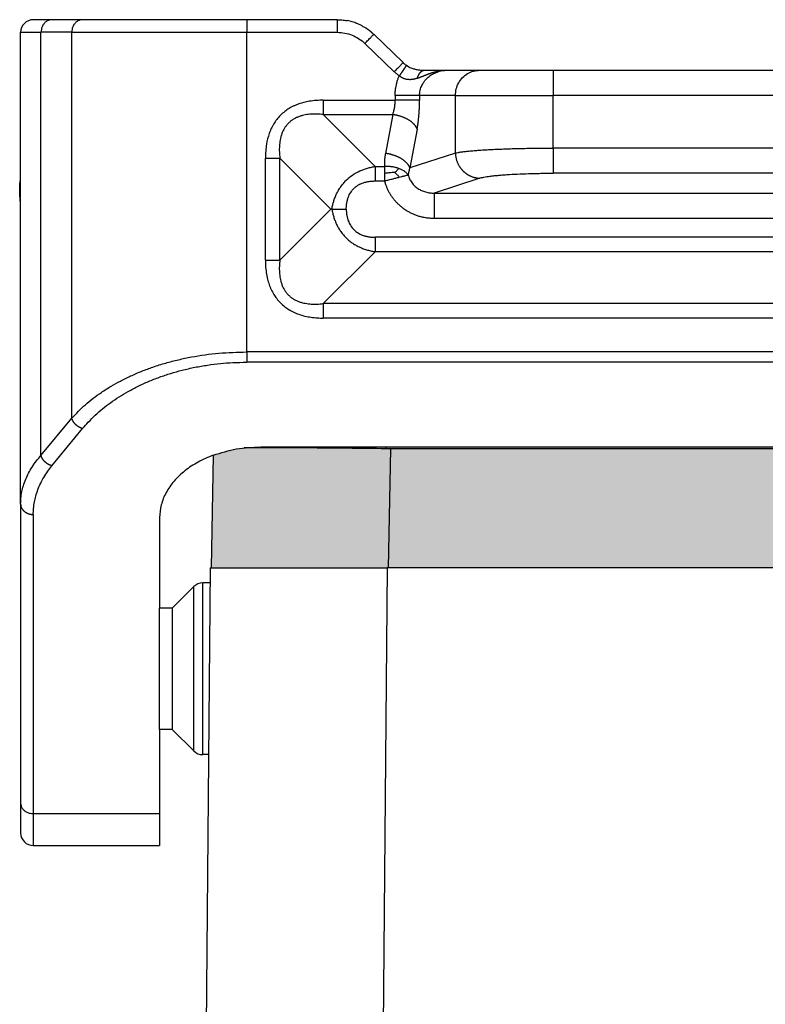
# Model space of a CAD drawing. Units: millimetres. Extents: x 339 to 636, y -231 to -21.
# Drawn here: x 542 to 572, y -117 to -78 of the extents above; entities that cross this region are included whole.
import ezdxf

# ---------------------------------------------------------------- set-up
doc = ezdxf.new("R2010")
doc.units = ezdxf.units.MM
doc.layers.add('1', color=7, linetype='Continuous')

msp = doc.modelspace()

# ---------------------------------------------------------------- hatches: boundary and pattern name
at = {"layer": '1', "linetype": 'Continuous'}
h = msp.add_hatch(color=7, dxfattribs=at)
edge = h.paths.add_edge_path()
edge.add_line((592.561, -95.356), (592.668, -99.826))
edge.add_line((592.668, -99.826), (591.518, -99.826))
edge.add_line((591.518, -99.826), (589.818, -99.826))
edge.add_line((589.818, -99.826), (585.719, -99.826))
edge.add_line((585.719, -99.826), (585.719, -99.826))
edge.add_line((585.719, -99.826), (585.718, -99.826))
edge.add_line((585.718, -99.826), (585.669, -99.826))
edge.add_line((585.669, -99.826), (585.587, -95.115))
edge.add_line((585.587, -95.115), (556.85, -95.115))
edge.add_line((556.85, -95.115), (556.767, -99.826))
edge.add_line((556.767, -99.826), (556.718, -99.826))
edge.add_line((556.718, -99.826), (556.718, -99.826))
edge.add_line((556.718, -99.826), (556.718, -99.826))
edge.add_line((556.718, -99.826), (552.618, -99.826))
edge.add_line((552.618, -99.826), (550.918, -99.826))
edge.add_line((550.918, -99.826), (549.768, -99.826))
edge.add_line((549.768, -99.826), (549.847, -95.366))
edge.add_spline(control_points=[(549.847, -95.366), (550.147, -95.272), (550.756, -95.081), (551.394, -95.054), (551.718, -95.041)], knot_values=[0, 0, 0, 0, 0.939242, 1.906931, 1.906931, 1.906931, 1.906931], degree=3, periodic=0)
edge.add_line((551.718, -95.041), (590.718, -95.041))
edge.add_spline(control_points=[(590.718, -95.041), (591.037, -95.054), (591.665, -95.079), (592.265, -95.264), (592.561, -95.356)], knot_values=[0, 0, 0, 0, 0.951598, 1.875911, 1.875911, 1.875911, 1.875911], degree=3, periodic=0)
msp.add_hatch(color=7, dxfattribs=at).paths.add_polyline_path([(585.587, -95.115), (556.85, -95.115), (556.767, -99.826), (556.768, -99.826), (556.818, -99.826), (585.618, -99.826), (585.669, -99.826), (585.669, -99.826)])

# ---------------------------------------------------------------- linework, layer by layer
at = {"color": 2, "linetype": 'Continuous'}
for p, q in [((543.455, -78.126), (542.718, -78.126)), ((544.672, -78.126), (543.455, -78.126)), ((551.167, -78.126), (544.672, -78.126)), ((554.746, -78.126), (551.167, -78.126)), ((551.167, -78.126), (551.167, -78.626)), ((542.218, -78.626), (543.022, -78.626)), ((542.218, -97.307), (542.218, -78.626)), ((543.022, -95.381), (543.022, -78.626)), ((544.239, -78.626), (543.022, -78.626)), ((544.239, -93.905), (544.239, -78.626)), ((544.239, -78.626), (551.167, -78.626)), ((551.167, -91.28), (551.167, -78.626)), ((551.167, -78.626), (554.746, -78.626)), ((557.352, -79.827), (556.191, -78.705)), ((557.005, -80.186), (555.844, -79.065)), ((558.211, -80.126), (559.11, -80.126)), ((559.11, -80.126), (560.39, -80.126)), ((560.39, -80.126), (563.288, -80.126)), ((563.288, -80.126), (563.288, -81.126)), ((563.288, -80.126), (579.149, -80.126)), ((554.197, -81.31), (557.039, -81.31)), ((559.424, -81.126), (558.005, -81.126)), ((559.424, -83.404), (559.424, -81.126)), ((559.424, -81.126), (563.288, -81.126)), ((579.149, -81.126), (563.288, -81.126)), ((563.288, -83.209), (563.288, -81.126)), ((554.197, -81.884), (556.251, -83.938)), ((554.197, -81.884), (556.943, -81.884)), ((556.943, -81.884), (556.655, -83.419)), ((557.909, -82.458), (557.62, -83.993)), ((559.424, -83.404), (557.62, -83.993)), ((579.149, -83.209), (563.288, -83.209)), ((551.903, -87.647), (551.903, -83.605)), ((552.477, -83.605), (554.498, -85.626)), ((552.477, -87.647), (552.477, -83.605)), ((579.149, -84.206), (563.288, -84.206)), ((560.39, -84.4), (558.581, -84.991)), ((558.581, -84.991), (583.856, -84.991)), ((554.498, -85.626), (552.477, -87.647)), ((554.536, -85.626), (554.498, -85.626)), ((558.581, -85.987), (583.856, -85.987)), ((586.185, -86.74), (556.251, -86.74)), ((556.251, -87.313), (554.197, -89.367)), ((586.185, -87.313), (556.251, -87.313)), ((588.239, -89.367), (554.197, -89.367)), ((588.239, -89.941), (554.197, -89.941)), ((591.269, -91.28), (551.167, -91.28)), ((591.269, -91.689), (551.167, -91.689)), ((543.022, -95.381), (544.239, -93.905)), ((543.455, -95.791), (544.672, -94.315)), ((551.718, -95.041), (590.718, -95.041)), ((556.677, -95.041), (556.677, -95.114)), ((556.85, -95.115), (556.767, -99.826)), ((585.587, -95.115), (556.85, -95.115)), ((549.768, -99.826), (549.847, -95.366)), ((542.218, -97.307), (542.218, -109.15)), ((542.718, -97.716), (542.718, -109.56)), ((547.718, -97.842), (547.718, -101.426)), ((549.718, -99.826), (549.308, -146.884)), ((549.718, -99.826), (549.768, -99.826)), ((549.768, -99.826), (550.918, -99.826)), ((550.918, -99.826), (552.618, -99.826)), ((552.618, -99.826), (556.718, -99.826)), ((556.718, -99.826), (556.317, -145.839)), ((556.718, -99.826), (556.718, -99.826)), ((556.767, -99.826), (556.718, -99.826)), ((556.718, -99.826), (556.718, -99.826)), ((556.768, -99.826), (556.767, -99.826)), ((556.818, -99.826), (556.768, -99.826)), ((585.618, -99.826), (556.818, -99.826)), ((548.218, -101.426), (549.072, -100.572)), ((549.072, -107.079), (549.072, -100.572)), ((549.425, -107.226), (549.425, -100.426)), ((549.713, -100.426), (549.425, -100.426)), ((548.218, -101.426), (547.718, -101.426)), ((547.718, -106.226), (547.718, -101.426)), ((548.218, -101.426), (548.218, -106.226)), ((548.218, -106.226), (547.718, -106.226)), ((547.718, -106.226), (547.718, -109.56)), ((548.218, -106.226), (549.072, -107.079)), ((549.654, -107.226), (549.425, -107.226)), ((542.218, -109.15), (542.218, -110.326)), ((542.718, -109.56), (547.718, -109.56)), ((542.718, -109.56), (542.718, -110.826)), ((547.718, -109.56), (547.718, -110.826)), ((542.718, -110.826), (547.718, -110.826))]:
    msp.add_line(p, q, dxfattribs=at)
for centre, start, end in [((542.718, -78.626), 90, 180), ((549.425, -100.926), 90, 135), ((549.425, -106.726), 225, 270), ((542.718, -110.326), 180, 270)]:
    msp.add_arc(centre, 0.5, start, end, dxfattribs=at)
for points, knots in [([(543.455, -78.126), (543.417, -78.129), (543.341, -78.136), (543.234, -78.189), (543.144, -78.27), (543.075, -78.375), (543.031, -78.496), (543.025, -78.582), (543.022, -78.626)], [0, 0, 0, 0, 0.1133595, 0.2291246, 0.3489422, 0.473275, 0.6013895, 0.7316374, 0.7316374, 0.7316374, 0.7316374]), ([(544.672, -78.126), (544.634, -78.129), (544.558, -78.136), (544.451, -78.189), (544.361, -78.27), (544.292, -78.375), (544.248, -78.496), (544.242, -78.582), (544.239, -78.626)], [0, 0, 0, 0, 0.1133595, 0.2291246, 0.3489422, 0.473275, 0.6013895, 0.7316374, 0.7316374, 0.7316374, 0.7316374]), ([(554.746, -78.126), (554.746, -78.132), (554.746, -78.143), (554.746, -78.171), (554.746, -78.214), (554.746, -78.277), (554.746, -78.355), (554.746, -78.442), (554.746, -78.533), (554.746, -78.594), (554.746, -78.626)], [0, 0, 0, 0, 0.0175529, 0.0351058, 0.0820919, 0.1464466, 0.2254953, 0.3159526, 0.4063172, 0.5, 0.5, 0.5, 0.5]), ([(554.746, -78.126), (554.806, -78.127), (554.94, -78.13), (555.071, -78.152), (555.143, -78.163)], [0, 0, 0, 0, 0.1809109, 0.3992716, 0.3992716, 0.3992716, 0.3992716]), ([(555.706, -78.358), (555.674, -78.342), (555.615, -78.313), (555.525, -78.274), (555.434, -78.24), (555.341, -78.211), (555.243, -78.184), (555.178, -78.171), (555.143, -78.163)], [0, 0, 0, 0, 0.1065126, 0.1990261, 0.2933555, 0.3988052, 0.4916142, 0.5978353, 0.5978353, 0.5978353, 0.5978353]), ([(555.706, -78.358), (555.707, -78.358), (555.707, -78.358), (555.728, -78.369), (555.767, -78.39), (555.824, -78.423), (555.861, -78.447), (555.88, -78.459)], [0, 0, 0, 0, 0.0011704, 0.0023422, 0.0686619, 0.1348472, 0.2009138, 0.2009138, 0.2009138, 0.2009138]), ([(554.746, -78.626), (554.847, -78.631), (555.05, -78.642), (555.341, -78.731), (555.614, -78.867), (555.768, -78.999), (555.844, -79.065)], [0, 0, 0, 0, 0.303333, 0.605771, 0.908638, 1.210333, 1.210333, 1.210333, 1.210333]), ([(555.844, -79.065), (555.865, -79.043), (555.906, -79), (555.969, -78.936), (556.028, -78.874), (556.083, -78.818), (556.128, -78.771), (556.158, -78.74), (556.176, -78.722), (556.182, -78.715), (556.186, -78.711)], [0, 0, 0, 0, 0.0909205, 0.1788094, 0.2688292, 0.3479234, 0.4141243, 0.4627496, 0.4771525, 0.4915553, 0.4915553, 0.4915553, 0.4915553]), ([(556.155, -78.671), (556.155, -78.671), (556.154, -78.67), (556.152, -78.668), (556.15, -78.667), (556.148, -78.665), (556.146, -78.663), (556.144, -78.661), (556.142, -78.659), (556.14, -78.657), (556.137, -78.655), (556.135, -78.653), (556.132, -78.651), (556.13, -78.648), (556.127, -78.646), (556.124, -78.643), (556.121, -78.641), (556.117, -78.637), (556.111, -78.632), (556.105, -78.626), (556.098, -78.62), (556.091, -78.615), (556.085, -78.609), (556.078, -78.604), (556.072, -78.599), (556.066, -78.594), (556.06, -78.589), (556.054, -78.584), (556.048, -78.579), (556.042, -78.575), (556.036, -78.57), (556.031, -78.566), (556.025, -78.561), (556.019, -78.556), (556.013, -78.552), (556.006, -78.547), (556, -78.542), (555.993, -78.537), (555.987, -78.532), (555.98, -78.527), (555.973, -78.522), (555.966, -78.517), (555.959, -78.512), (555.951, -78.507), (555.944, -78.502), (555.936, -78.496), (555.929, -78.491), (555.921, -78.486), (555.913, -78.48), (555.905, -78.475), (555.897, -78.469), (555.889, -78.464), (555.883, -78.46), (555.88, -78.459), (555.88, -78.459), (555.88, -78.459)], [0, 0, 0, 0, 0.0020621, 0.0042874, 0.0066707, 0.0092071, 0.0118916, 0.0147191, 0.0176847, 0.0207833, 0.02401, 0.0273597, 0.0308275, 0.0344084, 0.0380973, 0.0418892, 0.0457793, 0.0497624, 0.0588818, 0.0678508, 0.076667, 0.085328, 0.0938312, 0.1021743, 0.1103547, 0.1183699, 0.1262173, 0.1338946, 0.141399, 0.148728, 0.1559111, 0.1632396, 0.1707122, 0.1783273, 0.1860832, 0.1939786, 0.2020119, 0.2101817, 0.2184863, 0.2269245, 0.2354947, 0.2441955, 0.2530255, 0.2619832, 0.2710673, 0.2802764, 0.2896091, 0.2990641, 0.30864, 0.3183356, 0.3281494, 0.3380802, 0.3481268, 0.3481791, 0.3482314, 0.3482314, 0.3482314, 0.3482314]), ([(556.155, -78.671), (556.161, -78.677), (556.173, -78.688), (556.185, -78.7), (556.191, -78.705)], [0, 0, 0, 0, 0.02469371, 0.04975564, 0.04975564, 0.04975564, 0.04975564]), ([(556.186, -78.711), (556.186, -78.711), (556.188, -78.709), (556.19, -78.707), (556.191, -78.706), (556.191, -78.706), (556.191, -78.705)], [0, 0, 0, 0, 0.003628084, 0.006247599, 0.007346162, 0.008444726, 0.008444726, 0.008444726, 0.008444726]), ([(557.346, -79.833), (557.343, -79.836), (557.336, -79.843), (557.318, -79.862), (557.289, -79.893), (557.244, -79.939), (557.189, -79.996), (557.13, -80.057), (557.067, -80.122), (557.026, -80.165), (557.005, -80.186)], [0, 0, 0, 0, 0.0144028, 0.0288056, 0.077431, 0.1436319, 0.222726, 0.3127459, 0.4006347, 0.4915553, 0.4915553, 0.4915553, 0.4915553]), ([(557.352, -79.827), (557.352, -79.827), (557.351, -79.827), (557.35, -79.829), (557.349, -79.83), (557.347, -79.832), (557.346, -79.833)], [0, 0, 0, 0, 0.001098563, 0.002197127, 0.004816641, 0.008444726, 0.008444726, 0.008444726, 0.008444726]), ([(557.352, -79.827), (557.357, -79.832), (557.368, -79.841), (557.382, -79.855), (557.399, -79.869), (557.419, -79.886), (557.449, -79.909), (557.472, -79.926), (557.486, -79.936)], [0, 0, 0, 0, 0.0210949, 0.0426109, 0.0600675, 0.0861323, 0.1223139, 0.1725799, 0.1725799, 0.1725799, 0.1725799]), ([(557.203, -80.348), (557.188, -80.337), (557.153, -80.313), (557.104, -80.275), (557.053, -80.231), (557.022, -80.202), (557.005, -80.186)], [0, 0, 0, 0, 0.0542032, 0.1276273, 0.1869878, 0.2554783, 0.2554783, 0.2554783, 0.2554783]), ([(557.486, -79.936), (557.486, -79.936), (557.486, -79.936), (557.486, -79.936), (557.486, -79.936), (557.485, -79.936), (557.485, -79.937), (557.485, -79.937), (557.485, -79.938), (557.484, -79.938), (557.484, -79.939), (557.483, -79.94), (557.482, -79.941), (557.482, -79.942), (557.481, -79.943), (557.48, -79.944), (557.479, -79.946), (557.478, -79.947), (557.477, -79.948), (557.476, -79.95), (557.475, -79.952), (557.474, -79.953), (557.472, -79.955), (557.471, -79.957), (557.47, -79.959), (557.468, -79.962), (557.466, -79.964), (557.465, -79.966), (557.463, -79.969), (557.461, -79.971), (557.459, -79.974), (557.457, -79.977), (557.455, -79.98), (557.453, -79.983), (557.451, -79.986), (557.449, -79.99), (557.446, -79.993), (557.444, -79.996), (557.442, -80), (557.439, -80.004), (557.436, -80.008), (557.434, -80.011), (557.431, -80.015), (557.428, -80.02), (557.425, -80.024), (557.422, -80.028), (557.419, -80.032), (557.416, -80.037), (557.413, -80.041), (557.41, -80.046), (557.407, -80.051), (557.404, -80.055), (557.4, -80.061), (557.396, -80.066), (557.392, -80.072), (557.388, -80.078), (557.384, -80.084), (557.379, -80.091), (557.375, -80.097), (557.371, -80.103), (557.366, -80.11), (557.362, -80.116), (557.357, -80.123), (557.352, -80.13), (557.348, -80.137), (557.343, -80.143), (557.338, -80.15), (557.333, -80.157), (557.329, -80.164), (557.324, -80.171), (557.319, -80.178), (557.314, -80.185), (557.309, -80.193), (557.304, -80.201), (557.297, -80.21), (557.291, -80.22), (557.284, -80.23), (557.277, -80.24), (557.27, -80.25), (557.263, -80.26), (557.256, -80.27), (557.249, -80.28), (557.242, -80.29), (557.236, -80.3), (557.229, -80.309), (557.222, -80.319), (557.216, -80.329), (557.209, -80.338), (557.205, -80.345), (557.203, -80.348)], [0, 0, 0, 0, 0.0000544, 0.000131, 0.000296, 0.0005284, 0.0009443, 0.0014832, 0.0021466, 0.0029361, 0.0038536, 0.0049003, 0.0060777, 0.007387, 0.0088297, 0.0102796, 0.0118458, 0.0135286, 0.0153284, 0.0172456, 0.0192806, 0.0214336, 0.0237052, 0.0260957, 0.0286054, 0.0312348, 0.0339842, 0.036854, 0.0399525, 0.0431851, 0.0465505, 0.050047, 0.053673, 0.0574272, 0.0613079, 0.0653136, 0.0694428, 0.0736939, 0.0780655, 0.0825559, 0.0871636, 0.0918872, 0.0967251, 0.1016757, 0.1067375, 0.111909, 0.1171887, 0.122575, 0.1280663, 0.1336612, 0.1393582, 0.1451556, 0.151052, 0.1581747, 0.1654241, 0.172795, 0.1802823, 0.1878805, 0.1955844, 0.2033889, 0.2112885, 0.2192782, 0.2273525, 0.2355062, 0.2437341, 0.2520309, 0.2603914, 0.2688103, 0.2772823, 0.2858021, 0.2943646, 0.3029643, 0.3115962, 0.3202549, 0.3324204, 0.3446072, 0.3568043, 0.369001, 0.3811862, 0.3933491, 0.4054787, 0.4175643, 0.4295949, 0.4415595, 0.4534474, 0.4652476, 0.4769492, 0.4885414, 0.5000131, 0.5000131, 0.5000131, 0.5000131]), ([(557.587, -79.996), (557.578, -79.991), (557.561, -79.982), (557.541, -79.971), (557.525, -79.961), (557.512, -79.953), (557.498, -79.944), (557.49, -79.939), (557.486, -79.936)], [0, 0, 0, 0, 0.0308708, 0.0569338, 0.0698365, 0.0877453, 0.1030444, 0.1181331, 0.1181331, 0.1181331, 0.1181331]), ([(557.486, -79.936), (557.486, -79.936), (557.486, -79.936), (557.486, -79.936), (557.486, -79.936)], [0, 0, 0, 0, 0.000002232062, 0.000004464376, 0.000004464376, 0.000004464376, 0.000004464376]), ([(557.526, -79.962), (557.528, -79.963), (557.531, -79.965), (557.543, -79.972), (557.561, -79.983), (557.579, -79.992), (557.587, -79.996)], [0, 0, 0, 0, 0.00559417, 0.01135177, 0.0417199, 0.07021334, 0.07021334, 0.07021334, 0.07021334]), ([(557.587, -79.996), (557.635, -80.018), (557.726, -80.058), (557.85, -80.09), (557.955, -80.109), (558.043, -80.119), (558.129, -80.125), (558.184, -80.125), (558.211, -80.126)], [0, 0, 0, 0, 0.158166, 0.2968866, 0.3817474, 0.4782011, 0.5622474, 0.6427338, 0.6427338, 0.6427338, 0.6427338]), ([(557.924, -80.442), (557.934, -80.438), (557.954, -80.431), (557.984, -80.419), (558.014, -80.408), (558.044, -80.397), (558.072, -80.385), (558.101, -80.374), (558.129, -80.363), (558.159, -80.351), (558.188, -80.339), (558.218, -80.328), (558.248, -80.316), (558.279, -80.304), (558.31, -80.292), (558.341, -80.28), (558.373, -80.268), (558.406, -80.256), (558.439, -80.245), (558.472, -80.234), (558.506, -80.223), (558.541, -80.212), (558.576, -80.202), (558.609, -80.193), (558.641, -80.185), (558.671, -80.178), (558.701, -80.171), (558.731, -80.165), (558.762, -80.159), (558.792, -80.153), (558.823, -80.148), (558.855, -80.143), (558.886, -80.139), (558.918, -80.136), (558.95, -80.133), (558.982, -80.13), (559.014, -80.128), (559.04, -80.127), (559.062, -80.126), (559.075, -80.126), (559.086, -80.126), (559.094, -80.126), (559.102, -80.126), (559.107, -80.126), (559.11, -80.126)], [0, 0, 0, 0, 0.032265, 0.064354, 0.096443, 0.128703, 0.158903, 0.18924, 0.220284, 0.251492, 0.283276, 0.315252, 0.34784, 0.38064, 0.414024, 0.447617, 0.481856, 0.516324, 0.551376, 0.586637, 0.622457, 0.658489, 0.695034, 0.731752, 0.762217, 0.792805, 0.823672, 0.854632, 0.885815, 0.917085, 0.948573, 0.980128, 1.011904, 1.043735, 1.075702, 1.107709, 1.139805, 1.171921, 1.187999, 1.204082, 1.212126, 1.220171, 1.228198, 1.236289, 1.236289, 1.236289, 1.236289]), ([(557.924, -80.442), (557.925, -80.436), (557.928, -80.425), (557.932, -80.409), (557.937, -80.393), (557.943, -80.377), (557.949, -80.361), (557.955, -80.346), (557.962, -80.331), (557.969, -80.316), (557.976, -80.301), (557.984, -80.287), (557.992, -80.273), (558, -80.26), (558.009, -80.247), (558.018, -80.235), (558.028, -80.223), (558.037, -80.212), (558.047, -80.202), (558.057, -80.192), (558.068, -80.183), (558.078, -80.174), (558.089, -80.166), (558.1, -80.159), (558.111, -80.152), (558.122, -80.147), (558.133, -80.142), (558.144, -80.137), (558.156, -80.134), (558.167, -80.131), (558.178, -80.128), (558.189, -80.127), (558.2, -80.126), (558.207, -80.126), (558.211, -80.126)], [0, 0, 0, 0, 0.0168344, 0.0336907, 0.0505448, 0.0673721, 0.084148, 0.1008476, 0.1174465, 0.1339207, 0.1502467, 0.1664023, 0.1823662, 0.1981188, 0.2136422, 0.2289202, 0.2439391, 0.2586874, 0.2731561, 0.2873389, 0.3012323, 0.3148356, 0.3281507, 0.3411825, 0.3539383, 0.3664281, 0.3786639, 0.3906598, 0.4024315, 0.4139959, 0.4253708, 0.4365746, 0.4476255, 0.4585417, 0.4585417, 0.4585417, 0.4585417]), ([(558.005, -81.126), (558.006, -81.095), (558.008, -81.027), (558.026, -80.922), (558.056, -80.82), (558.095, -80.729), (558.142, -80.641), (558.201, -80.554), (558.271, -80.473), (558.37, -80.378), (558.51, -80.279), (558.665, -80.207), (558.798, -80.165), (558.896, -80.143), (559.003, -80.129), (559.072, -80.127), (559.11, -80.126)], [0, 0, 0, 0, 0.092654, 0.204599, 0.317472, 0.409564, 0.501824, 0.61508, 0.726417, 0.82139, 1.0269, 1.235949, 1.331995, 1.444277, 1.539051, 1.652865, 1.652865, 1.652865, 1.652865]), ([(559.424, -81.126), (559.43, -81.038), (559.443, -80.864), (559.544, -80.621), (559.698, -80.411), (559.901, -80.251), (560.136, -80.146), (560.306, -80.132), (560.39, -80.126)], [0, 0, 0, 0, 0.260903, 0.520672, 0.778464, 1.033954, 1.287433, 1.539744, 1.539744, 1.539744, 1.539744]), ([(557.039, -81.126), (557.04, -81.099), (557.04, -81.044), (557.046, -80.967), (557.053, -80.892), (557.065, -80.805), (557.085, -80.702), (557.115, -80.584), (557.153, -80.469), (557.183, -80.392), (557.201, -80.352), (557.202, -80.349), (557.203, -80.348)], [0, 0, 0, 0, 0.0811671, 0.1623317, 0.2339305, 0.3055018, 0.4268859, 0.5481125, 0.6695482, 0.7907299, 0.7955353, 0.8003401, 0.8003401, 0.8003401, 0.8003401]), ([(557.924, -80.442), (557.917, -80.444), (557.902, -80.449), (557.881, -80.456), (557.859, -80.463), (557.836, -80.47), (557.81, -80.477), (557.781, -80.483), (557.747, -80.49), (557.707, -80.496), (557.662, -80.5), (557.616, -80.501), (557.567, -80.499), (557.517, -80.493), (557.468, -80.483), (557.423, -80.47), (557.384, -80.456), (557.349, -80.441), (557.318, -80.426), (557.295, -80.413), (557.278, -80.402), (557.27, -80.397), (557.264, -80.394), (557.262, -80.392), (557.259, -80.39), (557.255, -80.387), (557.251, -80.384), (557.24, -80.376), (557.224, -80.364), (557.21, -80.353), (557.203, -80.348)], [0, 0, 0, 0, 0.0227032, 0.0453571, 0.0685477, 0.0903166, 0.1181461, 0.1480338, 0.1797328, 0.2238362, 0.2687295, 0.3144875, 0.3612359, 0.4153229, 0.4655744, 0.5120413, 0.5546494, 0.5907868, 0.6251394, 0.6576506, 0.6715006, 0.6840392, 0.6879609, 0.6906757, 0.6940004, 0.6973299, 0.7040024, 0.7106917, 0.7375687, 0.7644836, 0.7644836, 0.7644836, 0.7644836]), ([(554.197, -81.31), (554.011, -81.318), (553.682, -81.331), (553.329, -81.423), (553.129, -81.498), (553.029, -81.542), (552.932, -81.591), (552.811, -81.66), (552.664, -81.761), (552.499, -81.906), (552.353, -82.072), (552.251, -82.221), (552.182, -82.343), (552.133, -82.44), (552.091, -82.537), (552.015, -82.736), (551.924, -83.089), (551.911, -83.418), (551.903, -83.605)], [0, 0, 0, 0, 0.558096, 0.985627, 1.086033, 1.197799, 1.312983, 1.411994, 1.617319, 1.844533, 2.071458, 2.277066, 2.385287, 2.491247, 2.602937, 2.703384, 3.13081, 3.688699, 3.688699, 3.688699, 3.688699]), ([(554.197, -81.31), (554.197, -81.336), (554.197, -81.386), (554.197, -81.461), (554.197, -81.537), (554.197, -81.61), (554.197, -81.683), (554.197, -81.752), (554.197, -81.819), (554.197, -81.863), (554.197, -81.884)], [0, 0, 0, 0, 0.0755061, 0.1512381, 0.2265296, 0.3007058, 0.3731034, 0.4430918, 0.5100878, 0.5735764, 0.5735764, 0.5735764, 0.5735764]), ([(556.943, -81.884), (556.951, -81.861), (556.966, -81.818), (556.985, -81.751), (557.001, -81.684), (557.021, -81.581), (557.036, -81.456), (557.039, -81.355), (557.039, -81.31)], [0, 0, 0, 0, 0.0742165, 0.1359587, 0.2088617, 0.2804211, 0.4514616, 0.5846216, 0.5846216, 0.5846216, 0.5846216]), ([(558.005, -81.126), (557.988, -81.126), (557.945, -81.126), (557.868, -81.126), (557.766, -81.126), (557.642, -81.126), (557.502, -81.126), (557.351, -81.126), (557.196, -81.126), (557.091, -81.126), (557.039, -81.126)], [0, 0, 0, 0, 0.051916, 0.1294895, 0.2321911, 0.3571644, 0.4995639, 0.6530222, 0.8106409, 0.9659257, 0.9659257, 0.9659257, 0.9659257]), ([(557.039, -81.126), (557.039, -81.141), (557.039, -81.172), (557.039, -81.218), (557.039, -81.264), (557.039, -81.295), (557.039, -81.31)], [0, 0, 0, 0, 0.0461766, 0.0923531, 0.1385283, 0.1847035, 0.1847035, 0.1847035, 0.1847035]), ([(558.005, -81.31), (557.988, -81.31), (557.945, -81.31), (557.868, -81.31), (557.766, -81.31), (557.642, -81.31), (557.502, -81.31), (557.351, -81.31), (557.196, -81.31), (557.091, -81.31), (557.039, -81.31)], [0, 0, 0, 0, 0.051916, 0.1294895, 0.2321911, 0.3571644, 0.4995639, 0.6530222, 0.810641, 0.9659258, 0.9659258, 0.9659258, 0.9659258]), ([(557.909, -82.458), (557.915, -82.42), (557.931, -82.334), (557.95, -82.198), (557.968, -82.055), (557.981, -81.915), (557.992, -81.772), (557.999, -81.624), (558.004, -81.467), (558.005, -81.365), (558.005, -81.31)], [0, 0, 0, 0, 0.114438, 0.262348, 0.413273, 0.546362, 0.681915, 0.845602, 0.989179, 1.152786, 1.152786, 1.152786, 1.152786]), ([(558.005, -81.126), (558.005, -81.141), (558.005, -81.172), (558.005, -81.218), (558.005, -81.264), (558.005, -81.295), (558.005, -81.31)], [0, 0, 0, 0, 0.0461754, 0.0923509, 0.1385277, 0.1847045, 0.1847045, 0.1847045, 0.1847045]), ([(554.197, -81.884), (554.114, -81.876), (553.953, -81.86), (553.753, -81.863), (553.596, -81.877), (553.482, -81.894), (553.365, -81.92), (553.268, -81.949), (553.188, -81.979), (553.127, -82.006), (553.071, -82.034), (552.998, -82.076), (552.912, -82.136), (552.814, -82.222), (552.728, -82.319), (552.669, -82.406), (552.627, -82.479), (552.599, -82.535), (552.572, -82.596), (552.542, -82.675), (552.512, -82.773), (552.486, -82.889), (552.469, -83.004), (552.455, -83.165), (552.453, -83.365), (552.469, -83.526), (552.477, -83.605)], [0, 0, 0, 0, 0.252567, 0.484337, 0.599271, 0.722413, 0.832342, 0.957269, 1.027117, 1.086914, 1.157429, 1.215798, 1.338441, 1.471834, 1.605229, 1.727869, 1.786299, 1.856752, 1.916573, 1.98639, 2.111217, 2.221208, 2.34431, 2.459222, 2.705204, 2.943388, 2.943388, 2.943388, 2.943388]), ([(557.909, -82.458), (557.906, -82.45), (557.9, -82.434), (557.889, -82.411), (557.877, -82.387), (557.862, -82.363), (557.847, -82.339), (557.829, -82.315), (557.81, -82.291), (557.789, -82.267), (557.766, -82.244), (557.742, -82.22), (557.716, -82.197), (557.688, -82.174), (557.659, -82.152), (557.628, -82.13), (557.596, -82.109), (557.563, -82.089), (557.528, -82.069), (557.493, -82.05), (557.456, -82.032), (557.419, -82.015), (557.38, -81.998), (557.341, -81.983), (557.302, -81.968), (557.262, -81.955), (557.222, -81.942), (557.182, -81.931), (557.141, -81.921), (557.101, -81.911), (557.061, -81.903), (557.021, -81.896), (556.982, -81.889), (556.956, -81.886), (556.943, -81.884)], [0, 0, 0, 0, 0.024873, 0.050633, 0.077325, 0.104985, 0.133644, 0.163325, 0.194042, 0.225798, 0.258591, 0.292405, 0.327217, 0.362995, 0.399694, 0.437265, 0.475649, 0.514777, 0.554578, 0.59497, 0.635871, 0.677191, 0.71884, 0.760723, 0.802749, 0.844822, 0.886851, 0.928744, 0.970415, 1.011781, 1.05276, 1.09328, 1.133269, 1.172666, 1.172666, 1.172666, 1.172666]), ([(556.655, -83.419), (556.651, -83.44), (556.643, -83.483), (556.634, -83.545), (556.627, -83.609), (556.619, -83.7), (556.614, -83.812), (556.618, -83.899), (556.619, -83.938)], [0, 0, 0, 0, 0.0649946, 0.1298631, 0.1875073, 0.2597626, 0.4032789, 0.5213005, 0.5213005, 0.5213005, 0.5213005]), ([(557.62, -83.993), (557.618, -83.985), (557.612, -83.969), (557.601, -83.946), (557.588, -83.922), (557.574, -83.898), (557.559, -83.874), (557.541, -83.85), (557.522, -83.826), (557.501, -83.803), (557.478, -83.779), (557.454, -83.755), (557.428, -83.732), (557.4, -83.71), (557.371, -83.687), (557.34, -83.666), (557.308, -83.645), (557.275, -83.624), (557.24, -83.604), (557.205, -83.585), (557.168, -83.567), (557.131, -83.55), (557.092, -83.533), (557.053, -83.518), (557.014, -83.504), (556.974, -83.49), (556.934, -83.478), (556.894, -83.466), (556.853, -83.456), (556.813, -83.446), (556.773, -83.438), (556.733, -83.431), (556.694, -83.424), (556.668, -83.421), (556.655, -83.419)], [0, 0, 0, 0, 0.024873, 0.050633, 0.077325, 0.104985, 0.133644, 0.163325, 0.194042, 0.225798, 0.258591, 0.292405, 0.327217, 0.362995, 0.399694, 0.437265, 0.475649, 0.514777, 0.554578, 0.59497, 0.635871, 0.677191, 0.71884, 0.760723, 0.802749, 0.844822, 0.886851, 0.928744, 0.970415, 1.011781, 1.05276, 1.09328, 1.133269, 1.172666, 1.172666, 1.172666, 1.172666]), ([(559.424, -83.404), (559.454, -83.397), (559.527, -83.381), (559.653, -83.362), (559.802, -83.342), (559.977, -83.324), (560.165, -83.307), (560.383, -83.291), (560.611, -83.276), (560.861, -83.263), (561.122, -83.251), (561.396, -83.24), (561.691, -83.231), (562.003, -83.223), (562.324, -83.217), (562.652, -83.212), (562.969, -83.21), (563.186, -83.209), (563.288, -83.209)], [0, 0, 0, 0, 0.091618, 0.223724, 0.38301, 0.543146, 0.750535, 0.949803, 1.200188, 1.434359, 1.701975, 1.984154, 2.257536, 2.584749, 2.921953, 3.219669, 3.568982, 3.872761, 3.872761, 3.872761, 3.872761]), ([(559.424, -83.404), (559.424, -83.419), (559.425, -83.448), (559.429, -83.493), (559.435, -83.538), (559.443, -83.583), (559.454, -83.629), (559.466, -83.675), (559.481, -83.721), (559.498, -83.766), (559.517, -83.812), (559.539, -83.856), (559.563, -83.9), (559.584, -83.936), (559.603, -83.963), (559.617, -83.984), (559.632, -84.005), (559.648, -84.025), (559.664, -84.044), (559.68, -84.063), (559.697, -84.082), (559.714, -84.101), (559.732, -84.118), (559.75, -84.136), (559.769, -84.153), (559.788, -84.169), (559.807, -84.185), (559.827, -84.201), (559.847, -84.216), (559.868, -84.23), (559.888, -84.244), (559.909, -84.257), (559.93, -84.27), (559.959, -84.286), (559.995, -84.304), (560.038, -84.324), (560.083, -84.342), (560.127, -84.357), (560.172, -84.37), (560.216, -84.38), (560.26, -84.388), (560.304, -84.394), (560.347, -84.399), (560.376, -84.4), (560.39, -84.4)], [0, 0, 0, 0, 0.043949, 0.088686, 0.134183, 0.180402, 0.227303, 0.274842, 0.322969, 0.371629, 0.420765, 0.470314, 0.520211, 0.570389, 0.595563, 0.620781, 0.646034, 0.671313, 0.696608, 0.721911, 0.747213, 0.772504, 0.797776, 0.823019, 0.848225, 0.873386, 0.898492, 0.923535, 0.948508, 0.973401, 0.998207, 1.022918, 1.047528, 1.072028, 1.120669, 1.168793, 1.216352, 1.263302, 1.309603, 1.35522, 1.400123, 1.444286, 1.487685, 1.530304, 1.530304, 1.530304, 1.530304]), ([(563.288, -83.209), (563.288, -83.267), (563.288, -83.384), (563.288, -83.557), (563.288, -83.725), (563.288, -83.876), (563.288, -84.004), (563.288, -84.101), (563.288, -84.164), (563.288, -84.195), (563.288, -84.206)], [0, 0, 0, 0, 0.1733231, 0.3501008, 0.5209195, 0.6755902, 0.8049309, 0.9026343, 0.9659984, 0.9961947, 0.9961947, 0.9961947, 0.9961947]), ([(551.903, -83.605), (551.928, -83.605), (551.979, -83.605), (552.054, -83.605), (552.129, -83.605), (552.203, -83.605), (552.275, -83.605), (552.345, -83.605), (552.412, -83.605), (552.455, -83.605), (552.477, -83.605)], [0, 0, 0, 0, 0.0755061, 0.1512381, 0.2265296, 0.3007058, 0.3731034, 0.4430918, 0.5100878, 0.5735764, 0.5735764, 0.5735764, 0.5735764]), ([(554.536, -85.626), (554.547, -85.569), (554.566, -85.466), (554.6, -85.34), (554.631, -85.244), (554.66, -85.167), (554.69, -85.091), (554.725, -85.016), (554.76, -84.945), (554.801, -84.872), (554.843, -84.804), (554.891, -84.733), (554.939, -84.669), (554.992, -84.603), (555.046, -84.542), (555.16, -84.426), (555.351, -84.27), (555.568, -84.148), (555.72, -84.083), (555.794, -84.054), (555.868, -84.028), (555.971, -83.997), (556.099, -83.964), (556.202, -83.947), (556.251, -83.938)], [0, 0, 0, 0, 0.171981, 0.314449, 0.391687, 0.473963, 0.562255, 0.635541, 0.723147, 0.798733, 0.88823, 0.96337, 1.053359, 1.129066, 1.218984, 1.295293, 1.61925, 1.953333, 2.037986, 2.114487, 2.191118, 2.273871, 2.437643, 2.587598, 2.587598, 2.587598, 2.587598]), ([(556.251, -83.938), (556.251, -83.959), (556.251, -84.003), (556.251, -84.07), (556.251, -84.139), (556.251, -84.212), (556.251, -84.285), (556.251, -84.361), (556.251, -84.436), (556.251, -84.486), (556.251, -84.512)], [0, 0, 0, 0, 0.0634887, 0.1304847, 0.2004731, 0.2728707, 0.3470469, 0.4223384, 0.4980704, 0.5735766, 0.5735766, 0.5735766, 0.5735766]), ([(556.251, -83.938), (556.282, -83.938), (556.343, -83.938), (556.435, -83.938), (556.527, -83.938), (556.589, -83.938), (556.619, -83.938)], [0, 0, 0, 0, 0.091989, 0.183978, 0.2759675, 0.3679569, 0.3679569, 0.3679569, 0.3679569]), ([(557.184, -84.017), (557.14, -84.003), (557.05, -83.974), (556.908, -83.95), (556.764, -83.936), (556.667, -83.937), (556.619, -83.938)], [0, 0, 0, 0, 0.1392193, 0.2837425, 0.4296922, 0.5732637, 0.5732637, 0.5732637, 0.5732637]), ([(556.619, -83.938), (556.619, -83.959), (556.619, -84.003), (556.619, -84.07), (556.619, -84.139), (556.619, -84.187), (556.619, -84.211)], [0, 0, 0, 0, 0.0637586, 0.1304846, 0.20066, 0.2728706, 0.2728706, 0.2728706, 0.2728706]), ([(557.023, -84.178), (556.989, -84.179), (556.923, -84.181), (556.826, -84.187), (556.725, -84.196), (556.656, -84.206), (556.619, -84.211)], [0, 0, 0, 0, 0.101522, 0.1982874, 0.2936602, 0.4054127, 0.4054127, 0.4054127, 0.4054127]), ([(557.023, -84.178), (557.037, -84.165), (557.067, -84.138), (557.109, -84.097), (557.148, -84.056), (557.172, -84.03), (557.184, -84.017)], [0, 0, 0, 0, 0.0581254, 0.121069, 0.1749839, 0.2278264, 0.2278264, 0.2278264, 0.2278264]), ([(557.023, -84.178), (557.056, -84.206), (557.121, -84.262), (557.176, -84.327), (557.204, -84.36)], [0, 0, 0, 0, 0.1282476, 0.2561592, 0.2561592, 0.2561592, 0.2561592]), ([(557.551, -84.269), (557.531, -84.244), (557.49, -84.191), (557.405, -84.124), (557.302, -84.063), (557.225, -84.033), (557.184, -84.017)], [0, 0, 0, 0, 0.0949659, 0.2019563, 0.3212682, 0.4517635, 0.4517635, 0.4517635, 0.4517635]), ([(557.62, -83.993), (557.613, -84.014), (557.597, -84.059), (557.577, -84.13), (557.561, -84.201), (557.554, -84.248), (557.551, -84.269)], [0, 0, 0, 0, 0.0681999, 0.1439143, 0.2201929, 0.285563, 0.285563, 0.285563, 0.285563]), ([(560.39, -84.4), (560.412, -84.393), (560.467, -84.377), (560.559, -84.358), (560.671, -84.339), (560.798, -84.321), (560.942, -84.304), (561.102, -84.288), (561.276, -84.273), (561.534, -84.254), (561.884, -84.235), (562.245, -84.221), (562.553, -84.213), (562.788, -84.209), (563.037, -84.206), (563.2, -84.206), (563.288, -84.206)], [0, 0, 0, 0, 0.069723, 0.169936, 0.281745, 0.410789, 0.556036, 0.716588, 0.891937, 1.080517, 1.493497, 1.943732, 2.162471, 2.419975, 2.646428, 2.9098, 2.9098, 2.9098, 2.9098]), ([(542.218, -85.514), (542.218, -85.513), (542.218, -85.51), (542.218, -85.496), (542.216, -85.474), (542.215, -85.446), (542.213, -85.411), (542.21, -85.368), (542.205, -85.316), (542.201, -85.26), (542.196, -85.197), (542.19, -85.127), (542.186, -85.049), (542.182, -84.964), (542.18, -84.869), (542.182, -84.77), (542.186, -84.665), (542.195, -84.566), (542.205, -84.476), (542.214, -84.422), (542.218, -84.396)], [0, 0, 0, 0, 0.004181, 0.007759, 0.040859, 0.06996, 0.093653, 0.146761, 0.198192, 0.250245, 0.316037, 0.386336, 0.461058, 0.549493, 0.644029, 0.74399, 0.848752, 0.957755, 1.041936, 1.121098, 1.121098, 1.121098, 1.121098]), ([(542.218, -85.164), (542.207, -85.044), (542.184, -84.808), (542.207, -84.572), (542.218, -84.456)], [0, 0, 0, 0, 0.3626753, 0.7096808, 0.7096808, 0.7096808, 0.7096808]), ([(555.105, -85.626), (555.105, -85.604), (555.106, -85.565), (555.11, -85.506), (555.116, -85.449), (555.124, -85.393), (555.135, -85.335), (555.147, -85.28), (555.163, -85.223), (555.199, -85.116), (555.271, -84.965), (555.386, -84.822), (555.496, -84.728), (555.587, -84.668), (555.686, -84.617), (555.773, -84.584), (555.845, -84.562), (555.901, -84.548), (555.958, -84.536), (556.017, -84.527), (556.075, -84.52), (556.131, -84.515), (556.189, -84.512), (556.229, -84.512), (556.251, -84.512)], [0, 0, 0, 0, 0.064153, 0.118466, 0.177233, 0.235749, 0.288976, 0.352092, 0.404508, 0.467105, 0.689673, 0.904308, 1.012386, 1.12224, 1.231469, 1.342912, 1.401856, 1.458289, 1.516442, 1.574849, 1.637099, 1.692586, 1.744305, 1.811466, 1.811466, 1.811466, 1.811466]), ([(556.251, -84.512), (556.282, -84.512), (556.343, -84.512), (556.435, -84.512), (556.527, -84.512), (556.589, -84.512), (556.619, -84.512)], [0, 0, 0, 0, 0.09199, 0.1839799, 0.2759694, 0.3679589, 0.3679589, 0.3679589, 0.3679589]), ([(556.619, -84.211), (556.619, -84.236), (556.619, -84.285), (556.619, -84.36), (556.619, -84.436), (556.619, -84.486), (556.619, -84.512)], [0, 0, 0, 0, 0.0741836, 0.1494678, 0.2249843, 0.3007058, 0.3007058, 0.3007058, 0.3007058]), ([(556.619, -84.512), (556.663, -84.5), (556.763, -84.474), (556.911, -84.436), (557.062, -84.396), (557.157, -84.372), (557.204, -84.36)], [0, 0, 0, 0, 0.134648, 0.3101902, 0.4589887, 0.6038077, 0.6038077, 0.6038077, 0.6038077]), ([(556.619, -84.512), (556.623, -84.524), (556.63, -84.55), (556.643, -84.595), (556.659, -84.646), (556.68, -84.703), (556.702, -84.76), (556.734, -84.835), (556.779, -84.927), (556.84, -85.033), (556.907, -85.135), (556.968, -85.216), (557.02, -85.279), (557.06, -85.325), (557.102, -85.37), (557.163, -85.431), (557.247, -85.507), (557.356, -85.593), (557.471, -85.671), (557.571, -85.729), (557.653, -85.772), (557.716, -85.801), (557.779, -85.829), (557.865, -85.863), (557.975, -85.9), (558.077, -85.927), (558.147, -85.942), (558.205, -85.954), (558.283, -85.967), (558.382, -85.978), (558.481, -85.986), (558.548, -85.986), (558.581, -85.987)], [0, 0, 0, 0, 0.039488, 0.07898, 0.140047, 0.201113, 0.262192, 0.323246, 0.445432, 0.567484, 0.689737, 0.811764, 0.872978, 0.934129, 0.995177, 1.056083, 1.195302, 1.334052, 1.472485, 1.610729, 1.680352, 1.749767, 1.819041, 1.888241, 2.02719, 2.165734, 2.204371, 2.242967, 2.342781, 2.442334, 2.541807, 2.641377, 2.641377, 2.641377, 2.641377]), ([(557.204, -84.36), (557.238, -84.351), (557.311, -84.332), (557.409, -84.306), (557.491, -84.285), (557.534, -84.274), (557.551, -84.269)], [0, 0, 0, 0, 0.1049353, 0.2273272, 0.3050075, 0.3588187, 0.3588187, 0.3588187, 0.3588187]), ([(557.551, -84.269), (557.559, -84.298), (557.575, -84.352), (557.607, -84.428), (557.645, -84.501), (557.692, -84.574), (557.746, -84.642), (557.804, -84.703), (557.866, -84.757), (557.936, -84.809), (558.008, -84.853), (558.083, -84.891), (558.159, -84.922), (558.243, -84.949), (558.327, -84.97), (558.409, -84.983), (558.493, -84.991), (558.55, -84.991), (558.581, -84.991)], [0, 0, 0, 0, 0.090423, 0.168462, 0.245247, 0.337015, 0.4287, 0.50587, 0.589595, 0.675137, 0.765697, 0.844667, 0.924587, 1.015138, 1.106599, 1.186124, 1.263346, 1.357402, 1.357402, 1.357402, 1.357402]), ([(558.581, -84.991), (558.581, -85.001), (558.581, -85.032), (558.581, -85.096), (558.581, -85.192), (558.581, -85.32), (558.581, -85.471), (558.581, -85.639), (558.581, -85.812), (558.581, -85.929), (558.581, -85.987)], [0, 0, 0, 0, 0.0301963, 0.0935604, 0.1912638, 0.3206045, 0.4752752, 0.6460939, 0.8228716, 0.9961947, 0.9961947, 0.9961947, 0.9961947]), ([(554.536, -85.626), (554.547, -85.682), (554.566, -85.785), (554.601, -85.911), (554.631, -86.007), (554.66, -86.085), (554.69, -86.16), (554.725, -86.236), (554.76, -86.306), (554.801, -86.38), (554.843, -86.448), (554.891, -86.518), (554.939, -86.583), (554.993, -86.649), (555.046, -86.709), (555.106, -86.77), (555.165, -86.825), (555.23, -86.881), (555.294, -86.93), (555.363, -86.979), (555.43, -87.022), (555.503, -87.065), (555.573, -87.102), (555.667, -87.147), (555.788, -87.197), (555.916, -87.239), (556.022, -87.267), (556.1, -87.286), (556.176, -87.301), (556.227, -87.309), (556.251, -87.313)], [0, 0, 0, 0, 0.171993, 0.314612, 0.391915, 0.474177, 0.562439, 0.635782, 0.723388, 0.798988, 0.888472, 0.963628, 1.053614, 1.12932, 1.219879, 1.295547, 1.385958, 1.461709, 1.551344, 1.627214, 1.715528, 1.791562, 1.879379, 1.954434, 2.101947, 2.274521, 2.356846, 2.432411, 2.515285, 2.58836, 2.58836, 2.58836, 2.58836]), ([(554.536, -85.626), (554.581, -85.626), (554.671, -85.626), (554.811, -85.626), (554.956, -85.626), (555.055, -85.626), (555.105, -85.626)], [0, 0, 0, 0, 0.1344337, 0.2702885, 0.4202841, 0.568534, 0.568534, 0.568534, 0.568534]), ([(555.105, -85.626), (555.105, -85.647), (555.106, -85.687), (555.11, -85.746), (555.116, -85.802), (555.124, -85.859), (555.135, -85.916), (555.147, -85.971), (555.163, -86.028), (555.197, -86.129), (555.267, -86.281), (555.4, -86.449), (555.579, -86.586), (555.729, -86.654), (555.843, -86.689), (555.899, -86.703), (555.958, -86.715), (556.014, -86.724), (556.072, -86.731), (556.128, -86.736), (556.189, -86.739), (556.229, -86.739), (556.251, -86.74)], [0, 0, 0, 0, 0.064244, 0.118524, 0.177312, 0.235845, 0.28906, 0.352211, 0.404587, 0.467229, 0.670459, 0.904462, 1.10063, 1.342417, 1.393463, 1.457861, 1.51603, 1.574407, 1.627101, 1.691873, 1.743358, 1.810733, 1.810733, 1.810733, 1.810733]), ([(556.251, -86.74), (556.251, -86.765), (556.251, -86.815), (556.251, -86.891), (556.251, -86.966), (556.251, -87.04), (556.251, -87.112), (556.251, -87.182), (556.251, -87.249), (556.251, -87.292), (556.251, -87.313)], [0, 0, 0, 0, 0.0755061, 0.1512381, 0.2265296, 0.3007058, 0.3731034, 0.4430918, 0.5100878, 0.5735764, 0.5735764, 0.5735764, 0.5735764]), ([(551.903, -87.647), (551.904, -87.725), (551.907, -87.887), (551.934, -88.138), (551.981, -88.385), (552.038, -88.576), (552.091, -88.715), (552.133, -88.811), (552.181, -88.908), (552.251, -89.03), (552.353, -89.18), (552.499, -89.345), (552.665, -89.491), (552.811, -89.591), (552.932, -89.661), (553.03, -89.71), (553.13, -89.753), (553.275, -89.808), (553.467, -89.864), (553.714, -89.911), (553.957, -89.937), (554.119, -89.94), (554.197, -89.941)], [0, 0, 0, 0, 0.233846, 0.488273, 0.755381, 0.986507, 1.086913, 1.198679, 1.301113, 1.412874, 1.618199, 1.845413, 2.072338, 2.277946, 2.376941, 2.492126, 2.603817, 2.704263, 2.957966, 3.20236, 3.456705, 3.690456, 3.690456, 3.690456, 3.690456]), ([(551.903, -87.647), (551.928, -87.647), (551.979, -87.647), (552.054, -87.647), (552.129, -87.647), (552.203, -87.647), (552.275, -87.647), (552.345, -87.647), (552.412, -87.647), (552.455, -87.647), (552.477, -87.647)], [0, 0, 0, 0, 0.0755061, 0.1512381, 0.2265296, 0.3007058, 0.3731034, 0.4430918, 0.5100878, 0.5735764, 0.5735764, 0.5735764, 0.5735764]), ([(552.477, -87.647), (552.469, -87.726), (552.453, -87.886), (552.455, -88.087), (552.469, -88.248), (552.487, -88.362), (552.512, -88.479), (552.542, -88.576), (552.572, -88.656), (552.599, -88.717), (552.627, -88.773), (552.669, -88.846), (552.728, -88.932), (552.814, -89.03), (552.912, -89.116), (552.999, -89.175), (553.071, -89.217), (553.128, -89.246), (553.189, -89.272), (553.268, -89.303), (553.365, -89.332), (553.482, -89.358), (553.597, -89.375), (553.749, -89.388), (553.95, -89.391), (554.11, -89.376), (554.197, -89.367)], [0, 0, 0, 0, 0.238258, 0.484334, 0.599268, 0.722409, 0.832338, 0.957265, 1.027113, 1.08691, 1.157425, 1.215795, 1.338438, 1.47183, 1.605226, 1.727866, 1.786295, 1.856749, 1.91657, 1.986387, 2.111213, 2.221204, 2.344306, 2.459219, 2.681117, 2.943388, 2.943388, 2.943388, 2.943388]), ([(554.197, -89.367), (554.197, -89.378), (554.197, -89.399), (554.197, -89.431), (554.197, -89.464), (554.197, -89.51), (554.197, -89.569), (554.197, -89.641), (554.197, -89.715), (554.197, -89.79), (554.197, -89.865), (554.197, -89.916), (554.197, -89.941)], [0, 0, 0, 0, 0.0312763, 0.0634882, 0.0965785, 0.1304847, 0.200473, 0.2728706, 0.3470469, 0.4223383, 0.4980703, 0.5735764, 0.5735764, 0.5735764, 0.5735764]), ([(544.239, -93.905), (544.415, -93.722), (544.776, -93.344), (545.317, -92.939), (545.788, -92.639), (546.174, -92.424), (546.579, -92.225), (547.01, -92.04), (547.472, -91.869), (547.955, -91.717), (548.464, -91.584), (549.163, -91.438), (550.065, -91.308), (550.798, -91.289), (551.167, -91.28)], [0, 0, 0, 0, 0.76197, 1.564111, 2.020066, 2.436955, 2.890166, 3.372815, 3.841358, 4.369254, 4.889927, 5.418769, 6.511574, 7.618057, 7.618057, 7.618057, 7.618057]), ([(551.167, -91.28), (551.167, -91.299), (551.167, -91.338), (551.167, -91.396), (551.167, -91.454), (551.167, -91.509), (551.167, -91.561), (551.167, -91.609), (551.167, -91.651), (551.167, -91.677), (551.167, -91.689)], [0, 0, 0, 0, 0.0583462, 0.1171397, 0.1750922, 0.2308743, 0.2832117, 0.3309887, 0.3733107, 0.409576, 0.409576, 0.409576, 0.409576]), ([(544.672, -94.315), (544.746, -94.229), (544.904, -94.044), (545.169, -93.783), (545.463, -93.526), (545.777, -93.284), (546.116, -93.054), (546.481, -92.836), (546.868, -92.633), (547.281, -92.445), (547.711, -92.276), (548.155, -92.127), (548.623, -91.996), (549.11, -91.886), (549.618, -91.798), (550.119, -91.737), (550.636, -91.697), (550.983, -91.692), (551.167, -91.689)], [0, 0, 0, 0, 0.338697, 0.730459, 1.114875, 1.510077, 1.918273, 2.343118, 2.784042, 3.230961, 3.701699, 4.171853, 4.634387, 5.15936, 5.667833, 6.181854, 6.671507, 7.223287, 7.223287, 7.223287, 7.223287]), ([(544.672, -94.315), (544.666, -94.313), (544.655, -94.31), (544.638, -94.305), (544.621, -94.298), (544.603, -94.292), (544.586, -94.284), (544.568, -94.276), (544.551, -94.267), (544.533, -94.258), (544.516, -94.248), (544.499, -94.237), (544.482, -94.226), (544.465, -94.214), (544.449, -94.201), (544.433, -94.188), (544.417, -94.175), (544.402, -94.161), (544.387, -94.146), (544.373, -94.132), (544.359, -94.116), (544.346, -94.101), (544.334, -94.085), (544.322, -94.069), (544.31, -94.053), (544.3, -94.037), (544.29, -94.02), (544.28, -94.004), (544.272, -93.987), (544.264, -93.971), (544.257, -93.954), (544.25, -93.938), (544.244, -93.922), (544.241, -93.911), (544.239, -93.905)], [0, 0, 0, 0, 0.0176599, 0.0356744, 0.0540306, 0.0727133, 0.0917048, 0.1109856, 0.1305338, 0.1503253, 0.1703344, 0.1905332, 0.2108925, 0.2313816, 0.2519687, 0.272621, 0.2933052, 0.3139877, 0.3346347, 0.355213, 0.3756896, 0.3960327, 0.4162115, 0.4361965, 0.45596, 0.475476, 0.4947205, 0.5136718, 0.5323103, 0.5506187, 0.5685822, 0.5861883, 0.6034268, 0.6202898, 0.6202898, 0.6202898, 0.6202898]), ([(549.847, -95.366), (550.147, -95.272), (550.756, -95.081), (551.394, -95.054), (551.718, -95.041)], [0, 0, 0, 0, 0.939242, 1.906931, 1.906931, 1.906931, 1.906931]), ([(556.677, -95.114), (556.168, -95.108), (555.308, -95.097), (554.265, -95.088), (553.524, -95.082), (552.943, -95.079), (552.393, -95.077), (551.888, -95.077), (551.457, -95.077), (551.176, -95.079), (551.059, -95.079)], [0, 0, 0, 0, 1.526135, 2.582818, 3.127722, 3.749735, 4.326872, 4.775558, 5.266291, 5.618117, 5.618117, 5.618117, 5.618117]), ([(556.85, -95.115), (556.835, -95.115), (556.806, -95.115), (556.763, -95.115), (556.72, -95.115), (556.692, -95.114), (556.677, -95.114)], [0, 0, 0, 0, 0.0431081, 0.0862099, 0.129303, 0.1723807, 0.1723807, 0.1723807, 0.1723807]), ([(542.218, -97.307), (542.22, -97.23), (542.225, -97.063), (542.263, -96.82), (542.326, -96.567), (542.413, -96.322), (542.529, -96.075), (542.671, -95.832), (542.835, -95.598), (542.962, -95.451), (543.022, -95.381)], [0, 0, 0, 0, 0.231241, 0.499427, 0.736766, 1.013037, 1.278298, 1.554084, 1.855967, 2.134156, 2.134156, 2.134156, 2.134156]), ([(543.455, -95.791), (543.45, -95.789), (543.438, -95.786), (543.421, -95.78), (543.404, -95.774), (543.386, -95.767), (543.369, -95.76), (543.351, -95.752), (543.334, -95.743), (543.317, -95.734), (543.299, -95.723), (543.282, -95.713), (543.265, -95.701), (543.249, -95.69), (543.232, -95.677), (543.216, -95.664), (543.2, -95.651), (543.185, -95.637), (543.17, -95.622), (543.156, -95.607), (543.142, -95.592), (543.129, -95.577), (543.117, -95.561), (543.105, -95.545), (543.093, -95.529), (543.083, -95.512), (543.073, -95.496), (543.063, -95.479), (543.055, -95.463), (543.047, -95.446), (543.04, -95.43), (543.033, -95.414), (543.027, -95.397), (543.024, -95.387), (543.022, -95.381)], [0, 0, 0, 0, 0.0176599, 0.0356744, 0.0540306, 0.0727133, 0.0917048, 0.1109856, 0.1305338, 0.1503253, 0.1703344, 0.1905332, 0.2108925, 0.2313816, 0.2519687, 0.272621, 0.2933052, 0.3139877, 0.3346347, 0.355213, 0.3756896, 0.3960327, 0.4162115, 0.4361965, 0.45596, 0.475476, 0.4947205, 0.5136718, 0.5323103, 0.5506187, 0.5685822, 0.5861883, 0.6034268, 0.6202898, 0.6202898, 0.6202898, 0.6202898]), ([(549.846, -95.367), (549.641, -95.452), (549.243, -95.618), (548.717, -95.968), (548.284, -96.375), (547.965, -96.833), (547.758, -97.328), (547.731, -97.672), (547.718, -97.842)], [0, 0, 0, 0, 0.664462, 1.293079, 1.882885, 2.435832, 2.959503, 3.466834, 3.466834, 3.466834, 3.466834]), ([(549.846, -95.367), (549.846, -95.367), (549.847, -95.367), (549.847, -95.366), (549.847, -95.366)], [0, 0, 0, 0, 0.0003795043, 0.0007590153, 0.0007590153, 0.0007590153, 0.0007590153]), ([(542.718, -97.716), (542.72, -97.639), (542.724, -97.473), (542.759, -97.229), (542.817, -96.977), (542.899, -96.726), (543.005, -96.48), (543.136, -96.237), (543.283, -96.008), (543.4, -95.861), (543.455, -95.791)], [0, 0, 0, 0, 0.232057, 0.498929, 0.735398, 1.008927, 1.287888, 1.540514, 1.834324, 2.10317, 2.10317, 2.10317, 2.10317]), ([(542.218, -97.307), (542.218, -97.313), (542.219, -97.325), (542.22, -97.344), (542.223, -97.363), (542.227, -97.381), (542.231, -97.401), (542.238, -97.42), (542.245, -97.439), (542.253, -97.458), (542.263, -97.477), (542.274, -97.495), (542.286, -97.513), (542.3, -97.531), (542.314, -97.548), (542.33, -97.565), (542.347, -97.581), (542.365, -97.597), (542.384, -97.611), (542.403, -97.625), (542.424, -97.638), (542.445, -97.65), (542.466, -97.661), (542.489, -97.671), (542.511, -97.68), (542.534, -97.688), (542.557, -97.695), (542.581, -97.701), (542.604, -97.706), (542.627, -97.71), (542.65, -97.713), (542.673, -97.715), (542.696, -97.716), (542.711, -97.716), (542.718, -97.716)], [0, 0, 0, 0, 0.0182658, 0.0368716, 0.0558265, 0.0751387, 0.0948163, 0.1148658, 0.1352922, 0.1560981, 0.1772837, 0.1988458, 0.2207779, 0.243069, 0.2657045, 0.2886648, 0.3119265, 0.3354612, 0.3592369, 0.3832177, 0.4073641, 0.4316342, 0.4559833, 0.4803658, 0.5047346, 0.5290427, 0.5532435, 0.5772914, 0.6011422, 0.6247543, 0.6480882, 0.6711077, 0.6937792, 0.7160731, 0.7160731, 0.7160731, 0.7160731]), ([(542.218, -109.15), (542.222, -109.186), (542.229, -109.259), (542.282, -109.36), (542.363, -109.445), (542.468, -109.51), (542.589, -109.552), (542.675, -109.557), (542.718, -109.56)], [0, 0, 0, 0, 0.1073664, 0.2180592, 0.3342884, 0.4565991, 0.5839421, 0.714102, 0.714102, 0.714102, 0.714102])]:
    msp.add_open_spline(points, degree=3, knots=knots, dxfattribs=at)

doc.saveas('drawing.dxf')
